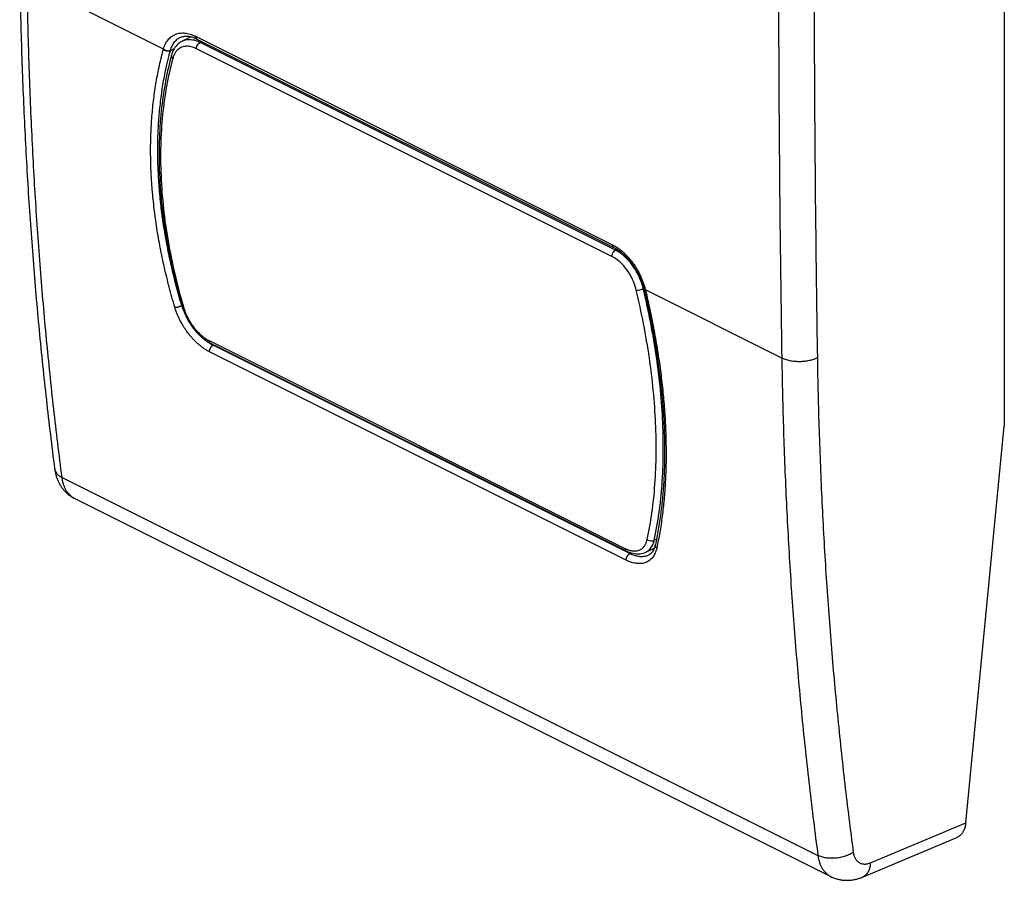
# Model space of a CAD drawing. Extents: x -9.4 to 10.1, y -22.2 to 24.6.
# Drawn here: x -9.3 to 10.1, y -22.2 to -5.3 of the extents above; entities that cross this region are included whole.
import ezdxf

# ---------------------------------------------------------------- set-up
doc = ezdxf.new("R2010")
doc.units = 0
doc.header["$LTSCALE"] = 16.335
doc.layers.get('0').update_dxf_attribs({"linetype": 'CONTINUOUS'})

msp = doc.modelspace()

# ---------------------------------------------------------------- linework, layer by layer
at = {"color": 7, "linetype": 'CONTINUOUS'}
for p, q in [((10.053, -2.257), (10.053, -13.299)), ((-6.18, -5.639), (-6.18, -5.639)), ((-6.147, -5.716), (-6.148, -5.717)), ((-5.851, -5.669), (2.361, -9.774)), ((-6.351, -5.988), (-6.351, -5.988)), ((-5.582, -11.659), (2.604, -15.752)), ((9.294, -21.111), (10.053, -13.299)), ((-8.257, -14.724), (6.636, -22.171)), ((2.992, -15.779), (2.992, -15.779)), ((3.047, -15.837), (3.046, -15.837)), ((7.262, -22.181), (9.118, -21.402))]:
    msp.add_line(p, q, dxfattribs=at)
at = {"color": 9, "linetype": 'CONTINUOUS'}
for p, q in [((-6.509, -5.867), (-9.194, -4.524)), ((-5.877, -5.616), (2.335, -9.722)), ((2.395, -9.83), (-5.788, -5.739)), ((2.325, -9.953), (-5.858, -5.861)), ((2.942, -10.587), (2.95, -10.584)), ((5.67, -11.956), (2.984, -10.613)), ((-5.608, -11.612), (2.578, -15.705)), ((2.677, -15.808), (-5.531, -11.704)), ((2.607, -15.937), (-5.601, -11.833)), ((-8.506, -14.309), (6.382, -21.754)), ((3.203, -15.523), (3.158, -15.545)), ((7.416, -21.899), (9.294, -21.111))]:
    msp.add_line(p, q, dxfattribs=at)
for points, knots in [([(5.605, -4.104), (5.606, -4.979), (5.611, -6.726), (5.633, -9.343), (5.656, -11.086), (5.67, -11.956)], [0, 0, 0, 0, 0.334155, 0.667486, 1, 1, 1, 1]), ([(6.306, -4.105), (6.307, -4.979), (6.312, -6.725), (6.334, -9.34), (6.357, -11.081), (6.371, -11.951)], [0, 0, 0, 0, 0.334155, 0.667486, 1, 1, 1, 1]), ([(-8.506, -14.309), (-8.565, -13.858), (-8.674, -12.95), (-8.816, -11.579), (-8.936, -10.193), (-9.034, -8.794), (-9.11, -7.382), (-9.165, -5.957), (-9.187, -5.003), (-9.194, -4.524)], [0, 0, 0, 0, 0.139172, 0.279591, 0.421248, 0.56413, 0.708226, 0.853521, 1, 1, 1, 1]), ([(-6.509, -5.867), (-6.504, -5.849), (-6.493, -5.815), (-6.472, -5.767), (-6.447, -5.723), (-6.419, -5.684), (-6.387, -5.649), (-6.351, -5.619), (-6.313, -5.594), (-6.272, -5.574), (-6.228, -5.56), (-6.182, -5.552), (-6.134, -5.549), (-6.084, -5.551), (-6.033, -5.559), (-5.981, -5.573), (-5.928, -5.592), (-5.894, -5.607), (-5.877, -5.616)], [0, 0, 0, 0, 0.067932, 0.133445, 0.196565, 0.25746, 0.316463, 0.374133, 0.431095, 0.487948, 0.545289, 0.603685, 0.66366, 0.725729, 0.790309, 0.857568, 0.927511, 1, 1, 1, 1]), ([(-5.877, -5.616), (-5.877, -5.62), (-5.876, -5.627), (-5.874, -5.638), (-5.87, -5.648), (-5.866, -5.656), (-5.859, -5.663), (-5.854, -5.667), (-5.851, -5.668), (-5.851, -5.669)], [0, 0, 0, 0, 0.190022, 0.367779, 0.533331, 0.687819, 0.833599, 0.974198, 1, 1, 1, 1]), ([(-6.371, -5.89), (-6.367, -5.874), (-6.357, -5.844), (-6.338, -5.801), (-6.316, -5.762), (-6.291, -5.726), (-6.262, -5.695), (-6.231, -5.668), (-6.203, -5.65), (-6.186, -5.641), (-6.18, -5.639)], [0, 0, 0, 0, 0.148957, 0.292548, 0.43088, 0.564333, 0.693645, 0.820053, 0.944939, 1, 1, 1, 1]), ([(-5.858, -5.861), (-5.891, -5.845), (-5.957, -5.82), (-6.059, -5.808), (-6.153, -5.827), (-6.214, -5.866), (-6.242, -5.895), (-6.249, -5.903)], [0, 0, 0, 0, 0.260748, 0.496207, 0.714122, 0.927359, 1, 1, 1, 1]), ([(-5.828, -5.72), (-5.854, -5.71), (-5.916, -5.689), (-6.018, -5.677), (-6.099, -5.694), (-6.139, -5.712), (-6.147, -5.716)], [0, 0, 0, 0, 0.252806, 0.599569, 0.920382, 1, 1, 1, 1]), ([(-5.858, -5.861), (-5.858, -5.845), (-5.851, -5.811), (-5.827, -5.768), (-5.802, -5.746), (-5.788, -5.739)], [0, 0, 0, 0, 0.332997, 0.685479, 1, 1, 1, 1]), ([(-6.286, -10.953), (-6.324, -10.822), (-6.397, -10.562), (-6.492, -10.171), (-6.574, -9.783), (-6.641, -9.398), (-6.693, -9.017), (-6.731, -8.641), (-6.755, -8.27), (-6.764, -7.904), (-6.758, -7.546), (-6.738, -7.194), (-6.703, -6.85), (-6.654, -6.515), (-6.591, -6.189), (-6.538, -5.976), (-6.51, -5.871)], [0, 0, 0, 0, 0.07917, 0.157307, 0.23433, 0.310194, 0.384868, 0.458324, 0.530541, 0.601484, 0.671116, 0.739457, 0.806536, 0.872332, 0.936824, 1, 1, 1, 1]), ([(-6.149, -10.919), (-6.187, -10.79), (-6.259, -10.532), (-6.353, -10.146), (-6.434, -9.762), (-6.501, -9.381), (-6.553, -9.005), (-6.591, -8.632), (-6.614, -8.265), (-6.623, -7.904), (-6.618, -7.549), (-6.598, -7.202), (-6.563, -6.862), (-6.515, -6.53), (-6.459, -6.243), (-6.417, -6.066), (-6.399, -5.997)], [0, 0, 0, 0, 0.080878, 0.160696, 0.239372, 0.316861, 0.393132, 0.468157, 0.541913, 0.614367, 0.685481, 0.755275, 0.82378, 0.890976, 0.95684, 1, 1, 1, 1]), ([(-6.51, -5.871), (-6.51, -5.87), (-6.509, -5.869), (-6.509, -5.867), (-6.509, -5.867)], [0, 0, 0, 0, 0.500439, 1, 1, 1, 1]), ([(-6.51, -5.871), (-6.507, -5.874), (-6.5, -5.879), (-6.488, -5.886), (-6.476, -5.892), (-6.462, -5.897), (-6.449, -5.901), (-6.435, -5.903), (-6.421, -5.904), (-6.408, -5.904), (-6.395, -5.902), (-6.383, -5.899), (-6.376, -5.896), (-6.372, -5.894)], [0, 0, 0, 0, 0.088662, 0.180616, 0.275017, 0.370898, 0.467219, 0.56292, 0.656969, 0.748417, 0.836447, 0.920432, 1, 1, 1, 1]), ([(-6.509, -5.867), (-6.505, -5.869), (-6.498, -5.875), (-6.487, -5.882), (-6.474, -5.888), (-6.461, -5.893), (-6.448, -5.897), (-6.434, -5.899), (-6.42, -5.9), (-6.407, -5.9), (-6.394, -5.898), (-6.382, -5.895), (-6.375, -5.891), (-6.371, -5.89)], [0, 0, 0, 0, 0.088834, 0.180908, 0.275379, 0.371284, 0.46759, 0.563244, 0.657224, 0.748592, 0.836542, 0.920465, 1, 1, 1, 1]), ([(-6.372, -5.894), (-6.372, -5.893), (-6.372, -5.892), (-6.371, -5.89), (-6.371, -5.89)], [0, 0, 0, 0, 0.500438, 1, 1, 1, 1]), ([(-6.325, -6.051), (-6.336, -6.042), (-6.352, -6.023), (-6.354, -5.997), (-6.351, -5.988)], [0, 0, 0, 0, 0.597659, 1, 1, 1, 1]), ([(-6.249, -5.903), (-6.263, -5.919), (-6.289, -5.955), (-6.307, -5.995), (-6.315, -6.016)], [0, 0, 0, 0, 0.485555, 1, 1, 1, 1]), ([(-6.325, -6.051), (-6.423, -6.413), (-6.558, -7.184), (-6.584, -8.394), (-6.441, -9.665), (-6.241, -10.516), (-6.117, -10.942)], [0, 0, 0, 0, 0.2273, 0.471482, 0.731264, 1, 1, 1, 1]), ([(2.325, -9.953), (2.325, -9.937), (2.332, -9.903), (2.356, -9.86), (2.381, -9.837), (2.395, -9.83)], [0, 0, 0, 0, 0.333018, 0.685496, 1, 1, 1, 1]), ([(2.335, -9.722), (2.353, -9.731), (2.389, -9.751), (2.442, -9.785), (2.494, -9.823), (2.545, -9.867), (2.595, -9.914), (2.644, -9.965), (2.691, -10.02), (2.735, -10.078), (2.777, -10.139), (2.817, -10.203), (2.853, -10.268), (2.887, -10.335), (2.917, -10.404), (2.943, -10.473), (2.966, -10.543), (2.979, -10.59), (2.984, -10.613)], [0, 0, 0, 0, 0.053048, 0.108388, 0.165812, 0.225072, 0.285907, 0.348175, 0.411737, 0.476363, 0.54179, 0.607741, 0.673945, 0.740201, 0.806307, 0.871909, 0.936607, 1, 1, 1, 1]), ([(2.335, -9.722), (2.335, -9.726), (2.336, -9.733), (2.338, -9.744), (2.342, -9.754), (2.346, -9.762), (2.352, -9.769), (2.358, -9.773), (2.361, -9.774), (2.361, -9.774)], [0, 0, 0, 0, 0.190019, 0.367773, 0.533323, 0.687808, 0.833586, 0.974183, 1, 1, 1, 1]), ([(2.942, -10.587), (2.929, -10.534), (2.896, -10.428), (2.825, -10.275), (2.737, -10.133), (2.633, -10.007), (2.52, -9.904), (2.437, -9.851), (2.395, -9.83)], [0, 0, 0, 0, 0.171458, 0.347428, 0.523494, 0.693881, 0.853509, 1, 1, 1, 1]), ([(2.804, -10.616), (2.793, -10.569), (2.764, -10.476), (2.702, -10.343), (2.624, -10.218), (2.533, -10.108), (2.434, -10.018), (2.361, -9.971), (2.325, -9.953)], [0, 0, 0, 0, 0.170778, 0.346974, 0.523403, 0.694298, 0.854222, 1, 1, 1, 1]), ([(2.804, -10.616), (2.818, -10.618), (2.85, -10.616), (2.897, -10.606), (2.928, -10.595), (2.942, -10.587)], [0, 0, 0, 0, 0.302692, 0.664861, 1, 1, 1, 1]), ([(3.113, -15.003), (3.139, -14.817), (3.199, -14.23), (3.206, -13.208), (3.079, -11.927), (2.909, -11.057), (2.804, -10.616)], [0, 0, 0, 0, 0.12776, 0.399693, 0.692031, 1, 1, 1, 1]), ([(3.158, -15.545), (3.236, -15.184), (3.338, -14.414), (3.347, -13.203), (3.219, -11.918), (3.051, -11.047), (2.947, -10.608)], [0, 0, 0, 0, 0.222595, 0.466246, 0.728158, 1, 1, 1, 1]), ([(2.968, -10.609), (2.966, -10.609), (2.963, -10.607), (2.96, -10.604), (2.959, -10.602), (2.959, -10.602)], [0, 0, 0, 0, 0.486668, 0.882447, 1, 1, 1, 1]), ([(2.986, -10.619), (2.983, -10.619), (2.977, -10.618), (2.97, -10.615), (2.964, -10.613), (2.961, -10.609), (2.959, -10.606), (2.959, -10.605)], [0, 0, 0, 0, 0.283264, 0.522783, 0.71962, 0.880387, 1, 1, 1, 1]), ([(2.984, -10.613), (2.981, -10.613), (2.976, -10.612), (2.971, -10.61), (2.968, -10.609)], [0, 0, 0, 0, 0.542335, 1, 1, 1, 1]), ([(2.984, -10.613), (2.985, -10.614), (2.985, -10.616), (2.985, -10.618), (2.986, -10.619)], [0, 0, 0, 0, 0.500211, 1, 1, 1, 1]), ([(2.986, -10.619), (3.017, -10.752), (3.077, -11.017), (3.156, -11.414), (3.224, -11.808), (3.281, -12.197), (3.326, -12.581), (3.36, -12.959), (3.382, -13.331), (3.392, -13.695), (3.391, -14.052), (3.378, -14.4), (3.353, -14.74), (3.317, -15.069), (3.269, -15.388), (3.229, -15.597), (3.207, -15.699)], [0, 0, 0, 0, 0.079986, 0.159041, 0.237021, 0.313791, 0.38924, 0.463322, 0.535994, 0.607163, 0.676763, 0.744748, 0.811086, 0.875755, 0.938735, 1, 1, 1, 1]), ([(-6.286, -10.953), (-6.283, -10.953), (-6.275, -10.954), (-6.264, -10.954), (-6.252, -10.953), (-6.238, -10.951), (-6.225, -10.948), (-6.211, -10.945), (-6.197, -10.941), (-6.184, -10.936), (-6.171, -10.931), (-6.159, -10.925), (-6.152, -10.921), (-6.149, -10.919)], [0, 0, 0, 0, 0.071203, 0.150849, 0.237788, 0.330601, 0.427677, 0.527273, 0.627578, 0.726756, 0.823006, 0.914612, 1, 1, 1, 1]), ([(-5.601, -11.833), (-5.619, -11.824), (-5.655, -11.804), (-5.709, -11.771), (-5.762, -11.732), (-5.815, -11.689), (-5.866, -11.642), (-5.917, -11.591), (-5.965, -11.537), (-6.012, -11.48), (-6.057, -11.42), (-6.099, -11.357), (-6.139, -11.292), (-6.175, -11.226), (-6.209, -11.158), (-6.238, -11.09), (-6.264, -11.022), (-6.279, -10.976), (-6.286, -10.953)], [0, 0, 0, 0, 0.052854, 0.108164, 0.165688, 0.225141, 0.286233, 0.348797, 0.412666, 0.477584, 0.543258, 0.609386, 0.675676, 0.741909, 0.807854, 0.873129, 0.937318, 1, 1, 1, 1]), ([(-6.121, -11), (-6.123, -10.993), (-6.131, -10.973), (-6.138, -10.952), (-6.142, -10.939)], [0, 0, 0, 0, 0.336096, 1, 1, 1, 1]), ([(-6.112, -10.962), (-6.12, -10.961), (-6.133, -10.958), (-6.136, -10.949), (-6.136, -10.947)], [0, 0, 0, 0, 0.837487, 1, 1, 1, 1]), ([(-6.081, -11.052), (-6.075, -11.066), (-6.05, -11.127), (-5.997, -11.23), (-5.914, -11.352), (-5.819, -11.459), (-5.738, -11.53), (-5.689, -11.564), (-5.678, -11.572)], [0, 0, 0, 0, 0.072075, 0.29423, 0.517522, 0.734203, 0.93687, 1, 1, 1, 1]), ([(-5.643, -11.637), (-5.654, -11.629), (-5.681, -11.609), (-5.723, -11.575), (-5.769, -11.533), (-5.799, -11.503), (-5.814, -11.487), (-5.814, -11.487)], [0, 0, 0, 0, 0.173332, 0.440428, 0.714882, 0.99592, 1, 1, 1, 1]), ([(-5.608, -11.612), (-5.607, -11.624), (-5.602, -11.643), (-5.588, -11.656), (-5.582, -11.659)], [0, 0, 0, 0, 0.658668, 1, 1, 1, 1]), ([(-5.531, -11.704), (-5.548, -11.696), (-5.58, -11.678), (-5.611, -11.658), (-5.627, -11.648)], [0, 0, 0, 0, 0.488661, 1, 1, 1, 1]), ([(-5.601, -11.833), (-5.602, -11.829), (-5.602, -11.82), (-5.6, -11.806), (-5.597, -11.792), (-5.593, -11.778), (-5.587, -11.765), (-5.58, -11.752), (-5.572, -11.739), (-5.563, -11.728), (-5.553, -11.718), (-5.542, -11.71), (-5.535, -11.705), (-5.531, -11.704)], [0, 0, 0, 0, 0.08368, 0.17226, 0.264838, 0.360285, 0.457323, 0.554595, 0.650731, 0.74442, 0.834472, 0.9199, 1, 1, 1, 1]), ([(6.371, -11.951), (6.359, -11.957), (6.334, -11.968), (6.295, -11.983), (6.253, -11.996), (6.209, -12.007), (6.163, -12.015), (6.116, -12.022), (6.068, -12.026), (6.019, -12.027), (5.971, -12.026), (5.923, -12.023), (5.876, -12.017), (5.831, -12.01), (5.787, -11.999), (5.745, -11.987), (5.706, -11.973), (5.682, -11.962), (5.67, -11.956)], [0, 0, 0, 0, 0.055628, 0.114007, 0.174841, 0.237779, 0.302432, 0.368377, 0.435168, 0.502344, 0.56944, 0.63599, 0.701538, 0.765645, 0.827898, 0.887921, 0.94538, 1, 1, 1, 1]), ([(5.67, -11.956), (5.678, -12.435), (5.7, -13.39), (5.757, -14.816), (5.836, -16.23), (5.938, -17.63), (6.062, -19.018), (6.209, -20.391), (6.322, -21.301), (6.382, -21.754)], [0, 0, 0, 0, 0.14633, 0.291521, 0.435561, 0.578439, 0.720143, 0.860666, 1, 1, 1, 1]), ([(6.371, -11.951), (6.378, -12.427), (6.401, -13.377), (6.457, -14.795), (6.536, -16.201), (6.637, -17.594), (6.761, -18.973), (6.907, -20.339), (7.019, -21.244), (7.079, -21.694)], [0, 0, 0, 0, 0.146329, 0.29152, 0.43556, 0.578438, 0.720143, 0.860666, 1, 1, 1, 1]), ([(-8.653, -14.134), (-8.652, -14.138), (-8.65, -14.15), (-8.644, -14.173), (-8.632, -14.199), (-8.615, -14.225), (-8.593, -14.249), (-8.568, -14.271), (-8.539, -14.292), (-8.518, -14.304), (-8.506, -14.309)], [0, 0, 0, 0, 0.044289, 0.16504, 0.288639, 0.416908, 0.551314, 0.69292, 0.842386, 1, 1, 1, 1]), ([(-8.264, -14.72), (-8.278, -14.713), (-8.306, -14.696), (-8.344, -14.664), (-8.38, -14.628), (-8.411, -14.586), (-8.439, -14.539), (-8.462, -14.487), (-8.482, -14.431), (-8.497, -14.372), (-8.504, -14.331), (-8.506, -14.309)], [0, 0, 0, 0, 0.096148, 0.196355, 0.298855, 0.404529, 0.514102, 0.62813, 0.747, 0.870931, 1, 1, 1, 1]), ([(-8.257, -14.724), (-8.259, -14.723), (-8.261, -14.722), (-8.264, -14.72), (-8.264, -14.72)], [0, 0, 0, 0, 0.838993, 1, 1, 1, 1]), ([(2.578, -15.705), (2.579, -15.717), (2.584, -15.736), (2.599, -15.749), (2.604, -15.752)], [0, 0, 0, 0, 0.658941, 1, 1, 1, 1]), ([(3.207, -15.699), (3.203, -15.716), (3.194, -15.749), (3.177, -15.796), (3.156, -15.839), (3.13, -15.878), (3.101, -15.912), (3.069, -15.941), (3.033, -15.965), (2.994, -15.983), (2.952, -15.996), (2.908, -16.004), (2.861, -16.007), (2.813, -16.003), (2.762, -15.995), (2.711, -15.981), (2.659, -15.962), (2.624, -15.946), (2.607, -15.937)], [0, 0, 0, 0, 0.067833, 0.132825, 0.195051, 0.254762, 0.312395, 0.368632, 0.424244, 0.479976, 0.536551, 0.594632, 0.654803, 0.717611, 0.783481, 0.852556, 0.924796, 1, 1, 1, 1]), ([(2.889, -15.726), (2.906, -15.717), (2.929, -15.7), (2.949, -15.679), (2.955, -15.671)], [0, 0, 0, 0, 0.662371, 1, 1, 1, 1]), ([(2.955, -15.671), (2.968, -15.656), (2.997, -15.611), (3.014, -15.56), (3.021, -15.528)], [0, 0, 0, 0, 0.377817, 1, 1, 1, 1]), ([(2.992, -15.779), (3.016, -15.767), (3.067, -15.732), (3.103, -15.683), (3.119, -15.652)], [0, 0, 0, 0, 0.435604, 1, 1, 1, 1]), ([(3.021, -15.528), (3.033, -15.538), (3.064, -15.554), (3.112, -15.56), (3.145, -15.552), (3.158, -15.545)], [0, 0, 0, 0, 0.336188, 0.683751, 1, 1, 1, 1]), ([(3.207, -15.699), (3.204, -15.696), (3.197, -15.691), (3.19, -15.681), (3.184, -15.671), (3.18, -15.661), (3.178, -15.65), (3.178, -15.642), (3.179, -15.637), (3.18, -15.635)], [0, 0, 0, 0, 0.175278, 0.342325, 0.501082, 0.652219, 0.797189, 0.938174, 1, 1, 1, 1]), ([(2.607, -15.937), (2.607, -15.933), (2.607, -15.924), (2.608, -15.911), (2.611, -15.897), (2.616, -15.883), (2.621, -15.869), (2.629, -15.856), (2.637, -15.843), (2.646, -15.832), (2.656, -15.822), (2.666, -15.814), (2.673, -15.81), (2.677, -15.808)], [0, 0, 0, 0, 0.08368, 0.17226, 0.264838, 0.360285, 0.457323, 0.554595, 0.650731, 0.74442, 0.834472, 0.9199, 1, 1, 1, 1]), ([(2.647, -15.734), (2.658, -15.738), (2.68, -15.745), (2.703, -15.749), (2.714, -15.751)], [0, 0, 0, 0, 0.509015, 1, 1, 1, 1]), ([(3.046, -15.837), (3.038, -15.842), (3.018, -15.851), (2.984, -15.861), (2.945, -15.868), (2.903, -15.87), (2.86, -15.867), (2.816, -15.859), (2.77, -15.847), (2.723, -15.83), (2.692, -15.815), (2.677, -15.808)], [0, 0, 0, 0, 0.071928, 0.172426, 0.275741, 0.382927, 0.49496, 0.612593, 0.736075, 0.865318, 1, 1, 1, 1]), ([(2.714, -15.751), (2.735, -15.755), (2.786, -15.758), (2.846, -15.747), (2.881, -15.73), (2.889, -15.726)], [0, 0, 0, 0, 0.354014, 0.843348, 1, 1, 1, 1]), ([(7.079, -21.694), (7.067, -21.702), (7.043, -21.717), (7.004, -21.737), (6.962, -21.755), (6.919, -21.771), (6.873, -21.784), (6.826, -21.795), (6.779, -21.803), (6.73, -21.809), (6.682, -21.811), (6.635, -21.811), (6.588, -21.809), (6.543, -21.803), (6.499, -21.795), (6.457, -21.784), (6.419, -21.77), (6.394, -21.76), (6.382, -21.754)], [0, 0, 0, 0, 0.058202, 0.118636, 0.181024, 0.24504, 0.310326, 0.376495, 0.443146, 0.509865, 0.57624, 0.641864, 0.706344, 0.769312, 0.83043, 0.889402, 0.945986, 1, 1, 1, 1]), ([(7.079, -21.694), (7.081, -21.705), (7.084, -21.725), (7.092, -21.755), (7.102, -21.783), (7.114, -21.809), (7.128, -21.833), (7.144, -21.854), (7.162, -21.873), (7.182, -21.889), (7.204, -21.902), (7.227, -21.912), (7.251, -21.919), (7.277, -21.924), (7.304, -21.925), (7.331, -21.923), (7.359, -21.918), (7.388, -21.91), (7.407, -21.903), (7.416, -21.899)], [0, 0, 0, 0, 0.068128, 0.13368, 0.196695, 0.257302, 0.315716, 0.372234, 0.427235, 0.481171, 0.53455, 0.58791, 0.641789, 0.696699, 0.753095, 0.811364, 0.871809, 0.934649, 1, 1, 1, 1]), ([(6.382, -21.754), (6.385, -21.775), (6.392, -21.816), (6.407, -21.876), (6.427, -21.932), (6.451, -21.984), (6.479, -22.031), (6.511, -22.073), (6.547, -22.11), (6.587, -22.142), (6.617, -22.161), (6.634, -22.169), (6.636, -22.171)], [0, 0, 0, 0, 0.126063, 0.247256, 0.363673, 0.475545, 0.583261, 0.687369, 0.788574, 0.887719, 0.985757, 1, 1, 1, 1]), ([(7.416, -21.899), (7.415, -21.914), (7.413, -21.941), (7.406, -21.982), (7.396, -22.019), (7.383, -22.054), (7.367, -22.086), (7.348, -22.114), (7.326, -22.139), (7.302, -22.159), (7.28, -22.173), (7.266, -22.179), (7.262, -22.181)], [0, 0, 0, 0, 0.125849, 0.24664, 0.362166, 0.472404, 0.577548, 0.67803, 0.774535, 0.867999, 0.959571, 1, 1, 1, 1])]:
    msp.add_open_spline(points, degree=3, knots=knots, dxfattribs=at)
at = {"color": 7, "linetype": 'CONTINUOUS'}
for points, knots in [([(-9.341, -4.346), (-9.333, -4.824), (-9.312, -5.778), (-9.257, -7.203), (-9.18, -8.617), (-9.082, -10.017), (-8.962, -11.404), (-8.82, -12.776), (-8.711, -13.684), (-8.653, -14.134)], [0, 0, 0, 0, 0.146047, 0.291472, 0.435711, 0.578751, 0.72058, 0.861188, 1, 1, 1, 1]), ([(-6.18, -5.639), (-6.175, -5.636), (-6.158, -5.629), (-6.128, -5.62), (-6.092, -5.613), (-6.053, -5.612), (-6.014, -5.615), (-5.973, -5.623), (-5.931, -5.634), (-5.89, -5.65), (-5.864, -5.662), (-5.851, -5.669)], [0, 0, 0, 0, 0.053404, 0.161122, 0.269531, 0.380712, 0.496007, 0.616305, 0.742292, 0.874546, 1, 1, 1, 1]), ([(-6.147, -5.716), (-6.18, -5.733), (-6.249, -5.784), (-6.316, -5.882), (-6.343, -5.956), (-6.351, -5.988)], [0, 0, 0, 0, 0.321507, 0.721357, 1, 1, 1, 1]), ([(-6.365, -6.041), (-6.454, -6.381), (-6.587, -7.141), (-6.616, -8.355), (-6.467, -9.654), (-6.262, -10.52), (-6.137, -10.947)], [0, 0, 0, 0, 0.21228, 0.46367, 0.731172, 1, 1, 1, 1]), ([(2.361, -9.774), (2.376, -9.782), (2.406, -9.798), (2.452, -9.828), (2.5, -9.863), (2.547, -9.902), (2.593, -9.946), (2.638, -9.993), (2.682, -10.045), (2.724, -10.099), (2.764, -10.157), (2.802, -10.217), (2.836, -10.279), (2.868, -10.343), (2.896, -10.408), (2.921, -10.474), (2.942, -10.538), (2.953, -10.58), (2.958, -10.6)], [0, 0, 0, 0, 0.046126, 0.099813, 0.156082, 0.214758, 0.275636, 0.338489, 0.403046, 0.468996, 0.536009, 0.603745, 0.671853, 0.739982, 0.807774, 0.874881, 0.940964, 1, 1, 1, 1]), ([(2.959, -10.605), (2.99, -10.736), (3.05, -10.998), (3.128, -11.391), (3.196, -11.783), (3.252, -12.17), (3.297, -12.552), (3.331, -12.928), (3.352, -13.297), (3.363, -13.658), (3.361, -14.012), (3.349, -14.357), (3.324, -14.692), (3.288, -15.018), (3.241, -15.332), (3.201, -15.536), (3.18, -15.635)], [0, 0, 0, 0, 0.079328, 0.158858, 0.237217, 0.314318, 0.390078, 0.464416, 0.537261, 0.608545, 0.678211, 0.746208, 0.812497, 0.877046, 0.939838, 1, 1, 1, 1]), ([(-6.116, -11.014), (-6.107, -11.036), (-6.071, -11.128), (-5.99, -11.279), (-5.858, -11.452), (-5.752, -11.548), (-5.696, -11.589)], [0, 0, 0, 0, 0.100365, 0.406906, 0.711154, 1, 1, 1, 1]), ([(-8.653, -14.134), (-8.65, -14.156), (-8.642, -14.201), (-8.626, -14.267), (-8.605, -14.332), (-8.579, -14.393), (-8.548, -14.45), (-8.514, -14.503), (-8.476, -14.552), (-8.434, -14.597), (-8.39, -14.638), (-8.342, -14.674), (-8.298, -14.702), (-8.269, -14.718), (-8.257, -14.724)], [0, 0, 0, 0, 0.089687, 0.18457, 0.276526, 0.365923, 0.453084, 0.538335, 0.621948, 0.704218, 0.785466, 0.865987, 0.94609, 1, 1, 1, 1]), ([(3.18, -15.635), (3.177, -15.648), (3.17, -15.674), (3.157, -15.711), (3.139, -15.747), (3.118, -15.778), (3.093, -15.805), (3.069, -15.825), (3.053, -15.834), (3.046, -15.837)], [0, 0, 0, 0, 0.1554, 0.320692, 0.478159, 0.628312, 0.773036, 0.916355, 1, 1, 1, 1]), ([(2.686, -15.786), (2.702, -15.792), (2.764, -15.809), (2.869, -15.819), (2.955, -15.796), (2.992, -15.779)], [0, 0, 0, 0, 0.160174, 0.614166, 1, 1, 1, 1]), ([(9.294, -21.111), (9.293, -21.125), (9.289, -21.152), (9.28, -21.191), (9.269, -21.228), (9.255, -21.262), (9.238, -21.294), (9.219, -21.323), (9.197, -21.348), (9.173, -21.37), (9.147, -21.388), (9.128, -21.398), (9.118, -21.402), (9.118, -21.402)], [0, 0, 0, 0, 0.115905, 0.228152, 0.336458, 0.440872, 0.541288, 0.638099, 0.731462, 0.822118, 0.910515, 0.997674, 1, 1, 1, 1]), ([(6.636, -22.171), (6.649, -22.177), (6.682, -22.192), (6.736, -22.212), (6.798, -22.229), (6.862, -22.24), (6.927, -22.245), (6.994, -22.245), (7.062, -22.238), (7.131, -22.225), (7.198, -22.206), (7.242, -22.189), (7.262, -22.181)], [0, 0, 0, 0, 0.067599, 0.166348, 0.265576, 0.36572, 0.467215, 0.570514, 0.676044, 0.784208, 0.895451, 1, 1, 1, 1])]:
    msp.add_open_spline(points, degree=3, knots=knots, dxfattribs=at)
for points in [[(-6.142, -5.714), (-6.144, -5.715), (-6.146, -5.716), (-6.148, -5.717)], [(-5.969, -5.624), (-6.027, -5.654), (-6.084, -5.684), (-6.142, -5.714)], [(-6.351, -5.988), (-6.356, -6.006), (-6.361, -6.023), (-6.365, -6.041)], [(2.958, -10.6), (2.958, -10.602), (2.959, -10.603), (2.959, -10.605)], [(-6.137, -10.947), (-6.135, -10.954), (-6.133, -10.961), (-6.131, -10.968)], [(-6.131, -10.968), (-6.126, -10.983), (-6.121, -10.998), (-6.116, -11.014)], [(-5.696, -11.589), (-5.672, -11.607), (-5.647, -11.623), (-5.622, -11.637)], [(-5.622, -11.637), (-5.609, -11.645), (-5.595, -11.652), (-5.582, -11.659)], [(2.992, -15.779), (3.049, -15.752), (3.105, -15.724), (3.161, -15.697)], [(2.604, -15.752), (2.631, -15.765), (2.658, -15.777), (2.686, -15.786)]]:
    msp.add_open_spline(points, degree=3, dxfattribs=at)
at = {"color": 9, "linetype": 'CONTINUOUS'}
for points in [[(-5.788, -5.739), (-5.801, -5.732), (-5.815, -5.726), (-5.828, -5.72)], [(-5.75, -5.719), (-5.763, -5.725), (-5.775, -5.732), (-5.788, -5.739)], [(-6.399, -5.997), (-6.398, -5.99), (-6.396, -5.983), (-6.394, -5.977)], [(-6.394, -5.977), (-6.387, -5.949), (-6.38, -5.921), (-6.372, -5.894)], [(-6.372, -5.894), (-6.347, -5.882), (-6.321, -5.869), (-6.296, -5.857)], [(-6.315, -6.016), (-6.319, -6.028), (-6.322, -6.039), (-6.325, -6.051)], [(2.395, -9.83), (2.406, -9.824), (2.417, -9.819), (2.429, -9.813)], [(2.945, -10.602), (2.944, -10.597), (2.943, -10.592), (2.942, -10.587)], [(2.947, -10.608), (2.946, -10.606), (2.946, -10.604), (2.945, -10.602)], [(2.959, -10.602), (2.958, -10.601), (2.958, -10.6), (2.958, -10.6)], [(-6.149, -10.919), (-6.148, -10.918), (-6.146, -10.918), (-6.145, -10.917)], [(-6.142, -10.939), (-6.144, -10.932), (-6.147, -10.925), (-6.149, -10.919)], [(-6.117, -10.942), (-6.115, -10.948), (-6.114, -10.955), (-6.112, -10.962)], [(-6.112, -10.962), (-6.103, -10.992), (-6.092, -11.022), (-6.081, -11.052)], [(-5.678, -11.572), (-5.655, -11.587), (-5.632, -11.6), (-5.608, -11.612)], [(-5.627, -11.648), (-5.632, -11.644), (-5.638, -11.64), (-5.643, -11.637)], [(-5.531, -11.704), (-5.525, -11.7), (-5.519, -11.697), (-5.512, -11.694)], [(3.021, -15.528), (3.058, -15.354), (3.088, -15.179), (3.113, -15.003)], [(2.578, -15.705), (2.601, -15.717), (2.624, -15.726), (2.647, -15.734)], [(3.119, -15.652), (3.131, -15.63), (3.14, -15.607), (3.148, -15.583)], [(3.148, -15.583), (3.152, -15.571), (3.155, -15.558), (3.158, -15.545)], [(2.677, -15.808), (2.687, -15.803), (2.697, -15.797), (2.707, -15.792)]]:
    msp.add_open_spline(points, degree=3, dxfattribs=at)

doc.saveas('drawing.dxf')
